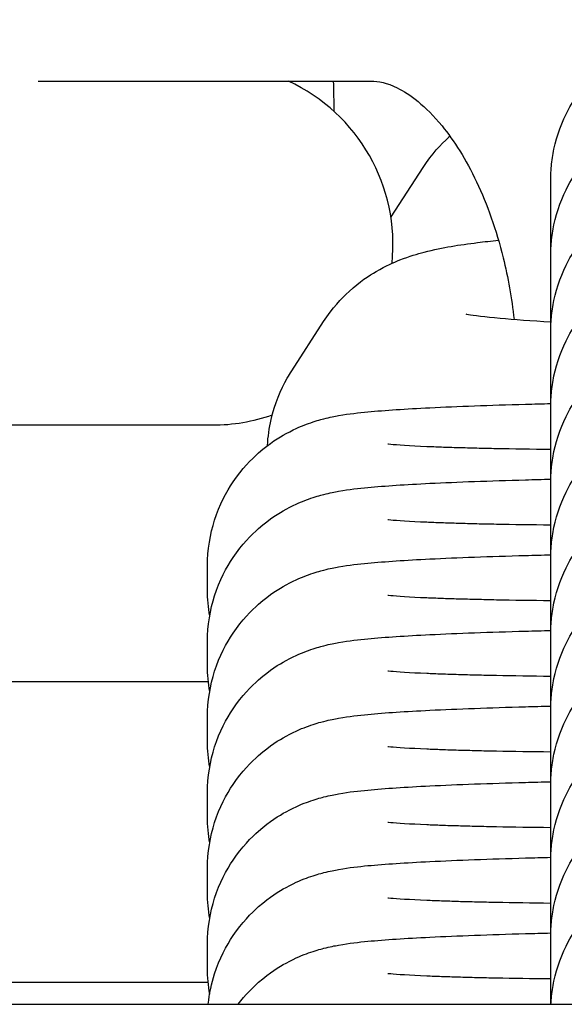
# Model space of a CAD drawing. Units: millimetres. Extents: x -4328 to 2737, y -4145 to 2973.
# Drawn here: x -705 to -696, y -476 to -459 of the extents above; entities that cross this region are included whole.
import ezdxf

# ---------------------------------------------------------------- set-up
doc = ezdxf.new("R2010")
doc.units = ezdxf.units.MM
doc.header["$LTSCALE"] = 88
doc.layers.add('SW_Toestellen', color=2, linetype='Continuous')

msp = doc.modelspace()

# ---------------------------------------------------------------- linework, layer by layer
at = {"layer": 'SW_Toestellen'}
for p, q in [((-704.827, -460.47), (-699.288, -460.47)), ((-698.952, -462.728), (-698.422, -461.906)), ((-696.3, -462.527), (-696.3, -462.124)), ((-696.3, -463.786), (-696.3, -463.382)), ((-700.608, -465.294), (-700.078, -464.472)), ((-696.3, -465.045), (-696.3, -464.641)), ((-696.3, -466.304), (-696.3, -465.9)), ((-709.618, -466.193), (-701.923, -466.193)), ((-696.3, -467.562), (-696.3, -467.159)), ((-696.3, -468.821), (-696.3, -468.418)), ((-702.009, -468.944), (-702.009, -468.54)), ((-696.3, -470.08), (-696.3, -469.677)), ((-702.009, -470.203), (-702.009, -469.799)), ((-701.995, -470.47), (-709.328, -470.47)), ((-696.3, -471.339), (-696.3, -470.936)), ((-702.009, -471.461), (-702.009, -471.058)), ((-696.3, -472.598), (-696.3, -472.195)), ((-702.009, -472.72), (-702.009, -472.317)), ((-696.3, -473.857), (-696.3, -473.454)), ((-702.009, -473.979), (-702.009, -473.576)), ((-696.3, -475.116), (-696.3, -474.713)), ((-702.009, -475.238), (-702.009, -474.835)), ((-701.998, -475.47), (-708.421, -475.47)), ((-743.221, -475.835), (-670.044, -475.835))]:
    msp.add_line(p, q, dxfattribs=at)
for start, end in [(354.0787, 65.1707), (270, 289.3199)]:
    msp.add_arc((-701.923, -463.193), 3, start, end, dxfattribs=at)
for points, knots in [([(-699.288, -455.47), (-698.552, -455.47), (-697.818, -455.614), (-696.415, -456.16), (-695.754, -456.576), (-694.505, -457.662), (-693.941, -458.362), (-693.367, -459.32), (-693.262, -459.509), (-693.163, -459.703)], [3.1415927, 3.1415927, 3.1415927, 3.1415927, 3.3939872, 3.3939872, 3.6628249, 3.6628249, 3.9733623, 3.9733623, 4.0478576, 4.0478576, 4.0478576, 4.0478576]), ([(-696.3, -462.124), (-696.3, -462.119), (-696.3, -462.115), (-696.3, -462.097), (-696.3, -462.092), (-696.3, -462.078), (-696.3, -462.068), (-696.299, -462.049), (-696.299, -462.04), (-696.298, -462.016), (-696.297, -462.001), (-696.295, -461.953), (-696.292, -461.92), (-696.28, -461.791), (-696.266, -461.696), (-696.197, -461.371), (-696.115, -461.146), (-695.878, -460.705), (-695.712, -460.488), (-695.326, -460.122), (-695.101, -459.969), (-694.621, -459.744), (-694.359, -459.669), (-693.831, -459.606), (-693.559, -459.618), (-693.039, -459.724), (-692.784, -459.82), (-692.324, -460.085), (-692.112, -460.257), (-691.759, -460.653), (-691.612, -460.882), (-691.401, -461.369), (-691.334, -461.634), (-691.308, -461.926), (-691.306, -461.955), (-691.303, -461.996), (-691.303, -462.009), (-691.302, -462.029), (-691.302, -462.036), (-691.301, -462.049), (-691.301, -462.055), (-691.301, -462.065), (-691.301, -462.068), (-691.301, -462.076), (-691.301, -462.08), (-691.3, -462.089), (-691.3, -462.093), (-691.3, -462.109), (-691.3, -462.12), (-691.299, -462.182), (-691.299, -462.263), (-691.296, -462.578), (-691.294, -462.884), (-691.288, -463.627), (-691.285, -464.06), (-691.282, -464.541)], [0, 0, 0, 0, 0.010956, 0.010956, 0.014039, 0.014039, 0.017682, 0.017682, 0.020569, 0.020569, 0.025181, 0.025181, 0.035045, 0.035045, 0.064037, 0.064037, 0.13449, 0.13449, 0.214336, 0.214336, 0.293987, 0.293987, 0.373647, 0.373647, 0.453306, 0.453306, 0.532965, 0.532965, 0.612624, 0.612624, 0.692283, 0.692283, 0.771946, 0.771946, 0.780574, 0.780574, 0.78468, 0.78468, 0.787279, 0.787279, 0.790296, 0.790296, 0.793364, 0.793364, 0.798596, 0.798596, 0.811164, 0.811164, 0.848828, 0.848828, 0.962315, 0.962315, 1.154783, 1.154783, 1.33098, 1.33098, 1.33098, 1.33098]), ([(-699.288, -460.47), (-699.161, -460.47), (-699.03, -460.494), (-698.648, -460.682), (-698.381, -460.88), (-697.909, -461.459), (-697.709, -461.773), (-697.357, -462.517), (-697.204, -462.945), (-697.01, -463.737), (-696.949, -464.082), (-696.91, -464.437)], [3.141593, 3.141593, 3.141593, 3.141593, 3.455752, 3.455752, 3.820832, 3.820832, 4.086457, 4.086457, 4.350427, 4.350427, 4.536902, 4.536902, 4.536902, 4.536902]), ([(-696.3, -463.382), (-696.3, -463.378), (-696.3, -463.374), (-696.3, -463.355), (-696.3, -463.35), (-696.3, -463.336), (-696.3, -463.327), (-696.299, -463.308), (-696.299, -463.299), (-696.298, -463.275), (-696.297, -463.26), (-696.295, -463.212), (-696.292, -463.179), (-696.28, -463.05), (-696.266, -462.954), (-696.197, -462.63), (-696.115, -462.405), (-695.878, -461.964), (-695.712, -461.747), (-695.326, -461.381), (-695.101, -461.228), (-694.621, -461.002), (-694.359, -460.928), (-693.831, -460.865), (-693.559, -460.876), (-693.039, -460.983), (-692.784, -461.079), (-692.324, -461.344), (-692.112, -461.516), (-691.759, -461.912), (-691.612, -462.141), (-691.401, -462.628), (-691.334, -462.893), (-691.308, -463.185), (-691.306, -463.214), (-691.303, -463.255), (-691.303, -463.268), (-691.302, -463.288), (-691.302, -463.295), (-691.301, -463.308), (-691.301, -463.314), (-691.301, -463.324), (-691.301, -463.327), (-691.301, -463.335), (-691.301, -463.339), (-691.3, -463.348), (-691.3, -463.352), (-691.3, -463.368), (-691.3, -463.379), (-691.299, -463.441), (-691.299, -463.522), (-691.296, -463.837), (-691.294, -464.143), (-691.288, -464.901), (-691.285, -465.355), (-691.28, -466.083), (-691.278, -466.32), (-691.276, -466.566)], [0, 0, 0, 0, 0.010956, 0.010956, 0.014039, 0.014039, 0.017682, 0.017682, 0.020569, 0.020569, 0.025181, 0.025181, 0.035045, 0.035045, 0.064037, 0.064037, 0.13449, 0.13449, 0.214336, 0.214336, 0.293987, 0.293987, 0.373647, 0.373647, 0.453306, 0.453306, 0.532965, 0.532965, 0.612624, 0.612624, 0.692283, 0.692283, 0.771946, 0.771946, 0.780574, 0.780574, 0.78468, 0.78468, 0.787279, 0.787279, 0.790296, 0.790296, 0.793364, 0.793364, 0.798596, 0.798596, 0.811164, 0.811164, 0.848828, 0.848828, 0.962315, 0.962315, 1.154783, 1.154783, 1.338207, 1.338207, 1.419899, 1.419899, 1.419899, 1.419899]), ([(-698.422, -461.906), (-698.276, -461.68), (-698.127, -461.523), (-697.99, -461.397), (-697.984, -461.391), (-697.977, -461.385)], [0, 0, 0, 0, 0.03205643, 0.03205643, 0.03369432, 0.03369432, 0.03369432, 0.03369432]), ([(-696.3, -464.641), (-696.3, -464.637), (-696.3, -464.632), (-696.3, -464.614), (-696.3, -464.609), (-696.3, -464.595), (-696.3, -464.586), (-696.299, -464.567), (-696.299, -464.557), (-696.298, -464.534), (-696.297, -464.518), (-696.295, -464.471), (-696.292, -464.438), (-696.28, -464.309), (-696.266, -464.213), (-696.197, -463.889), (-696.115, -463.664), (-695.878, -463.223), (-695.712, -463.006), (-695.326, -462.64), (-695.101, -462.487), (-694.621, -462.261), (-694.359, -462.187), (-693.831, -462.124), (-693.559, -462.135), (-693.039, -462.242), (-692.784, -462.338), (-692.324, -462.603), (-692.112, -462.774), (-691.759, -463.171), (-691.612, -463.4), (-691.401, -463.887), (-691.334, -464.152), (-691.308, -464.444), (-691.306, -464.473), (-691.303, -464.514), (-691.303, -464.527), (-691.302, -464.547), (-691.302, -464.554), (-691.301, -464.567), (-691.301, -464.573), (-691.301, -464.583), (-691.301, -464.586), (-691.301, -464.594), (-691.301, -464.598), (-691.3, -464.607), (-691.3, -464.611), (-691.3, -464.626), (-691.3, -464.637), (-691.299, -464.7), (-691.299, -464.781), (-691.296, -465.096), (-691.294, -465.402), (-691.288, -466.159), (-691.285, -466.613), (-691.28, -467.342), (-691.278, -467.579), (-691.276, -467.825)], [0, 0, 0, 0, 0.010956, 0.010956, 0.014039, 0.014039, 0.017682, 0.017682, 0.020569, 0.020569, 0.025181, 0.025181, 0.035045, 0.035045, 0.064037, 0.064037, 0.13449, 0.13449, 0.214336, 0.214336, 0.293987, 0.293987, 0.373647, 0.373647, 0.453306, 0.453306, 0.532965, 0.532965, 0.612624, 0.612624, 0.692283, 0.692283, 0.771946, 0.771946, 0.780574, 0.780574, 0.78468, 0.78468, 0.787279, 0.787279, 0.790296, 0.790296, 0.793364, 0.793364, 0.798596, 0.798596, 0.811164, 0.811164, 0.848828, 0.848828, 0.962315, 0.962315, 1.154783, 1.154783, 1.338207, 1.338207, 1.419899, 1.419899, 1.419899, 1.419899]), ([(-696.296, -463.232), (-696.297, -463.009), (-696.299, -462.836), (-696.3, -462.616), (-696.3, -462.578), (-696.3, -462.527)], [2.2981033, 2.2981033, 2.2981033, 2.2981033, 2.4379491, 2.4379491, 2.5623181, 2.5623181, 2.5623181, 2.5623181]), ([(-700.078, -464.472), (-699.932, -464.246), (-699.783, -464.089), (-699.473, -463.805), (-699.325, -463.709), (-699.038, -463.542), (-698.914, -463.489), (-698.643, -463.382), (-698.52, -463.347), (-698.082, -463.232), (-697.824, -463.196), (-697.406, -463.143), (-697.29, -463.13), (-697.168, -463.117)], [0, 0, 0, 0, 0.0320564, 0.0320564, 0.0762469, 0.0762469, 0.1344393, 0.1344393, 0.2239975, 0.2239975, 0.4800282, 0.4800282, 0.5743292, 0.5743292, 0.5743292, 0.5743292]), ([(-696.3, -465.9), (-696.3, -465.896), (-696.3, -465.891), (-696.3, -465.873), (-696.3, -465.868), (-696.3, -465.854), (-696.3, -465.844), (-696.299, -465.825), (-696.299, -465.816), (-696.298, -465.793), (-696.297, -465.777), (-696.295, -465.73), (-696.292, -465.697), (-696.28, -465.568), (-696.266, -465.472), (-696.197, -465.148), (-696.115, -464.923), (-695.878, -464.481), (-695.712, -464.264), (-695.326, -463.899), (-695.101, -463.746), (-694.621, -463.52), (-694.359, -463.445), (-693.831, -463.383), (-693.559, -463.394), (-693.039, -463.501), (-692.784, -463.597), (-692.324, -463.862), (-692.112, -464.033), (-691.759, -464.429), (-691.612, -464.659), (-691.401, -465.146), (-691.334, -465.411), (-691.308, -465.703), (-691.306, -465.732), (-691.303, -465.773), (-691.303, -465.786), (-691.302, -465.806), (-691.302, -465.813), (-691.301, -465.826), (-691.301, -465.832), (-691.301, -465.841), (-691.301, -465.845), (-691.301, -465.853), (-691.301, -465.856), (-691.3, -465.866), (-691.3, -465.87), (-691.3, -465.885), (-691.3, -465.896), (-691.299, -465.959), (-691.299, -466.04), (-691.296, -466.355), (-691.294, -466.66), (-691.288, -467.418), (-691.285, -467.872), (-691.28, -468.601), (-691.278, -468.838), (-691.276, -469.084)], [0, 0, 0, 0, 0.010956, 0.010956, 0.014039, 0.014039, 0.017682, 0.017682, 0.020569, 0.020569, 0.025181, 0.025181, 0.035045, 0.035045, 0.064037, 0.064037, 0.13449, 0.13449, 0.214336, 0.214336, 0.293987, 0.293987, 0.373647, 0.373647, 0.453306, 0.453306, 0.532965, 0.532965, 0.612624, 0.612624, 0.692283, 0.692283, 0.771946, 0.771946, 0.780574, 0.780574, 0.78468, 0.78468, 0.787279, 0.787279, 0.790296, 0.790296, 0.793364, 0.793364, 0.798596, 0.798596, 0.811164, 0.811164, 0.848828, 0.848828, 0.962315, 0.962315, 1.154783, 1.154783, 1.338207, 1.338207, 1.419899, 1.419899, 1.419899, 1.419899]), ([(-696.296, -464.491), (-696.297, -464.268), (-696.299, -464.095), (-696.3, -463.875), (-696.3, -463.837), (-696.3, -463.786)], [2.2981033, 2.2981033, 2.2981033, 2.2981033, 2.4379491, 2.4379491, 2.5623181, 2.5623181, 2.5623181, 2.5623181]), ([(-696.296, -464.481), (-696.622, -464.463), (-696.91, -464.442), (-697.395, -464.397), (-697.587, -464.372), (-697.691, -464.354), (-697.704, -464.351), (-697.704, -464.351)], [5.3588226, 5.3588226, 5.3588226, 5.3588226, 5.5962618, 5.5962618, 5.8527334, 5.8527334, 5.9249193, 5.9249193, 5.9249193, 5.9249193]), ([(-696.3, -467.159), (-696.3, -467.155), (-696.3, -467.15), (-696.3, -467.132), (-696.3, -467.127), (-696.3, -467.113), (-696.3, -467.103), (-696.299, -467.084), (-696.299, -467.075), (-696.298, -467.051), (-696.297, -467.036), (-696.295, -466.989), (-696.292, -466.956), (-696.28, -466.827), (-696.266, -466.731), (-696.197, -466.407), (-696.115, -466.182), (-695.878, -465.74), (-695.712, -465.523), (-695.326, -465.158), (-695.101, -465.004), (-694.621, -464.779), (-694.359, -464.704), (-693.831, -464.642), (-693.559, -464.653), (-693.039, -464.76), (-692.784, -464.856), (-692.324, -465.121), (-692.112, -465.292), (-691.759, -465.688), (-691.612, -465.918), (-691.401, -466.405), (-691.334, -466.67), (-691.308, -466.962), (-691.306, -466.991), (-691.303, -467.032), (-691.303, -467.045), (-691.302, -467.065), (-691.302, -467.072), (-691.301, -467.085), (-691.301, -467.091), (-691.301, -467.1), (-691.301, -467.104), (-691.301, -467.112), (-691.301, -467.115), (-691.3, -467.125), (-691.3, -467.129), (-691.3, -467.144), (-691.3, -467.155), (-691.299, -467.217), (-691.299, -467.299), (-691.296, -467.614), (-691.294, -467.919), (-691.288, -468.677), (-691.285, -469.131), (-691.28, -469.86), (-691.278, -470.097), (-691.276, -470.343)], [0, 0, 0, 0, 0.010956, 0.010956, 0.014039, 0.014039, 0.017682, 0.017682, 0.020569, 0.020569, 0.025181, 0.025181, 0.035045, 0.035045, 0.064037, 0.064037, 0.13449, 0.13449, 0.214336, 0.214336, 0.293987, 0.293987, 0.373647, 0.373647, 0.453306, 0.453306, 0.532965, 0.532965, 0.612624, 0.612624, 0.692283, 0.692283, 0.771946, 0.771946, 0.780574, 0.780574, 0.78468, 0.78468, 0.787279, 0.787279, 0.790296, 0.790296, 0.793364, 0.793364, 0.798596, 0.798596, 0.811164, 0.811164, 0.848828, 0.848828, 0.962315, 0.962315, 1.154783, 1.154783, 1.338207, 1.338207, 1.419899, 1.419899, 1.419899, 1.419899]), ([(-696.296, -465.75), (-696.297, -465.527), (-696.299, -465.354), (-696.3, -465.133), (-696.3, -465.096), (-696.3, -465.045)], [2.2981033, 2.2981033, 2.2981033, 2.2981033, 2.4379491, 2.4379491, 2.5623181, 2.5623181, 2.5623181, 2.5623181]), ([(-701.011, -466.537), (-701.003, -466.388), (-700.982, -466.242), (-700.889, -465.838), (-700.79, -465.604), (-700.658, -465.372), (-700.633, -465.332), (-700.608, -465.294)], [6.2407509, 6.2407509, 6.2407509, 6.2407509, 6.25337894, 6.25337894, 6.27772897, 6.27772897, 6.28318531, 6.28318531, 6.28318531, 6.28318531]), ([(-702.009, -468.54), (-702.009, -468.272), (-701.963, -468.006), (-701.808, -467.52), (-701.695, -467.308), (-701.432, -466.919), (-701.285, -466.769), (-700.968, -466.489), (-700.82, -466.402), (-700.535, -466.245), (-700.421, -466.202), (-700.219, -466.129), (-700.14, -466.107), (-699.97, -466.064), (-699.895, -466.049), (-699.64, -466.004), (-699.501, -465.99), (-699.052, -465.947), (-698.716, -465.925), (-697.854, -465.883), (-697.317, -465.863), (-696.583, -465.843), (-696.443, -465.839), (-696.299, -465.836)], [6.283185, 6.283185, 6.283185, 6.283185, 6.294443, 6.294443, 6.3069, 6.3069, 6.323265, 6.323265, 6.347759, 6.347759, 6.382046, 6.382046, 6.423089, 6.423089, 6.486417, 6.486417, 6.661121, 6.661121, 6.97528, 6.97528, 7.326784, 7.326784, 7.407919, 7.407919, 7.407919, 7.407919]), ([(-696.3, -468.418), (-696.3, -468.414), (-696.3, -468.409), (-696.3, -468.391), (-696.3, -468.386), (-696.3, -468.372), (-696.3, -468.362), (-696.299, -468.343), (-696.299, -468.334), (-696.298, -468.31), (-696.297, -468.295), (-696.295, -468.248), (-696.292, -468.215), (-696.28, -468.086), (-696.266, -467.99), (-696.197, -467.666), (-696.115, -467.441), (-695.878, -466.999), (-695.712, -466.782), (-695.326, -466.417), (-695.101, -466.263), (-694.621, -466.038), (-694.359, -465.963), (-693.831, -465.901), (-693.559, -465.912), (-693.039, -466.018), (-692.784, -466.115), (-692.324, -466.38), (-692.112, -466.551), (-691.759, -466.947), (-691.612, -467.177), (-691.401, -467.664), (-691.334, -467.929), (-691.308, -468.221), (-691.306, -468.25), (-691.303, -468.291), (-691.303, -468.304), (-691.302, -468.323), (-691.302, -468.331), (-691.301, -468.344), (-691.301, -468.35), (-691.301, -468.359), (-691.301, -468.363), (-691.301, -468.371), (-691.301, -468.374), (-691.3, -468.384), (-691.3, -468.388), (-691.3, -468.403), (-691.3, -468.414), (-691.299, -468.476), (-691.299, -468.557), (-691.296, -468.873), (-691.294, -469.178), (-691.288, -469.936), (-691.285, -470.39), (-691.28, -471.119), (-691.278, -471.356), (-691.276, -471.602)], [0, 0, 0, 0, 0.010956, 0.010956, 0.014039, 0.014039, 0.017682, 0.017682, 0.020569, 0.020569, 0.025181, 0.025181, 0.035045, 0.035045, 0.064037, 0.064037, 0.13449, 0.13449, 0.214336, 0.214336, 0.293987, 0.293987, 0.373647, 0.373647, 0.453306, 0.453306, 0.532965, 0.532965, 0.612624, 0.612624, 0.692283, 0.692283, 0.771946, 0.771946, 0.780574, 0.780574, 0.78468, 0.78468, 0.787279, 0.787279, 0.790296, 0.790296, 0.793364, 0.793364, 0.798596, 0.798596, 0.811164, 0.811164, 0.848828, 0.848828, 0.962315, 0.962315, 1.154783, 1.154783, 1.338207, 1.338207, 1.419899, 1.419899, 1.419899, 1.419899]), ([(-696.296, -467.009), (-696.297, -466.786), (-696.299, -466.613), (-696.3, -466.392), (-696.3, -466.354), (-696.3, -466.304)], [2.2981033, 2.2981033, 2.2981033, 2.2981033, 2.4379491, 2.4379491, 2.5623181, 2.5623181, 2.5623181, 2.5623181]), ([(-696.299, -466.602), (-696.619, -466.598), (-696.923, -466.594), (-697.316, -466.586), (-697.425, -466.584), (-697.636, -466.578), (-697.738, -466.576), (-697.933, -466.57), (-698.027, -466.567), (-698.203, -466.561), (-698.285, -466.558), (-698.646, -466.542), (-698.865, -466.527), (-698.99, -466.515), (-699.008, -466.513), (-699.008, -466.513)], [5.1748452, 5.1748452, 5.1748452, 5.1748452, 5.3655212, 5.3655212, 5.4415419, 5.4415419, 5.5187037, 5.5187037, 5.5960277, 5.5960277, 5.6724536, 5.6724536, 5.9534025, 5.9534025, 6.0347734, 6.0347734, 6.0347734, 6.0347734]), ([(-702.009, -469.799), (-702.009, -469.531), (-701.963, -469.265), (-701.808, -468.779), (-701.695, -468.567), (-701.432, -468.177), (-701.285, -468.028), (-700.968, -467.748), (-700.82, -467.66), (-700.535, -467.504), (-700.421, -467.461), (-700.219, -467.388), (-700.14, -467.366), (-699.97, -467.322), (-699.895, -467.308), (-699.64, -467.263), (-699.501, -467.249), (-699.052, -467.206), (-698.716, -467.184), (-697.854, -467.142), (-697.317, -467.122), (-696.583, -467.102), (-696.443, -467.098), (-696.299, -467.095)], [6.283185, 6.283185, 6.283185, 6.283185, 6.294443, 6.294443, 6.3069, 6.3069, 6.323265, 6.323265, 6.347759, 6.347759, 6.382046, 6.382046, 6.423089, 6.423089, 6.486417, 6.486417, 6.661121, 6.661121, 6.97528, 6.97528, 7.326784, 7.326784, 7.407919, 7.407919, 7.407919, 7.407919]), ([(-696.3, -469.677), (-696.3, -469.672), (-696.3, -469.668), (-696.3, -469.65), (-696.3, -469.645), (-696.3, -469.631), (-696.3, -469.621), (-696.299, -469.602), (-696.299, -469.593), (-696.298, -469.569), (-696.297, -469.554), (-696.295, -469.506), (-696.292, -469.474), (-696.28, -469.345), (-696.266, -469.249), (-696.197, -468.925), (-696.115, -468.7), (-695.878, -468.258), (-695.712, -468.041), (-695.326, -467.676), (-695.101, -467.522), (-694.621, -467.297), (-694.359, -467.222), (-693.831, -467.16), (-693.559, -467.171), (-693.039, -467.277), (-692.784, -467.374), (-692.324, -467.638), (-692.112, -467.81), (-691.759, -468.206), (-691.612, -468.436), (-691.401, -468.923), (-691.334, -469.188), (-691.308, -469.48), (-691.306, -469.508), (-691.303, -469.55), (-691.303, -469.563), (-691.302, -469.582), (-691.302, -469.59), (-691.301, -469.603), (-691.301, -469.609), (-691.301, -469.618), (-691.301, -469.622), (-691.301, -469.63), (-691.301, -469.633), (-691.3, -469.643), (-691.3, -469.646), (-691.3, -469.662), (-691.3, -469.673), (-691.299, -469.735), (-691.299, -469.816), (-691.296, -470.132), (-691.294, -470.437), (-691.288, -471.195), (-691.285, -471.649), (-691.28, -472.378), (-691.278, -472.615), (-691.276, -472.861)], [0, 0, 0, 0, 0.010956, 0.010956, 0.014039, 0.014039, 0.017682, 0.017682, 0.020569, 0.020569, 0.025181, 0.025181, 0.035045, 0.035045, 0.064037, 0.064037, 0.13449, 0.13449, 0.214336, 0.214336, 0.293987, 0.293987, 0.373647, 0.373647, 0.453306, 0.453306, 0.532965, 0.532965, 0.612624, 0.612624, 0.692283, 0.692283, 0.771946, 0.771946, 0.780574, 0.780574, 0.78468, 0.78468, 0.787279, 0.787279, 0.790296, 0.790296, 0.793364, 0.793364, 0.798596, 0.798596, 0.811164, 0.811164, 0.848828, 0.848828, 0.962315, 0.962315, 1.154783, 1.154783, 1.338207, 1.338207, 1.419899, 1.419899, 1.419899, 1.419899]), ([(-696.296, -468.268), (-696.297, -468.045), (-696.299, -467.872), (-696.3, -467.651), (-696.3, -467.613), (-696.3, -467.562)], [2.2981033, 2.2981033, 2.2981033, 2.2981033, 2.4379491, 2.4379491, 2.5623181, 2.5623181, 2.5623181, 2.5623181]), ([(-696.299, -467.86), (-696.619, -467.857), (-696.923, -467.853), (-697.316, -467.845), (-697.425, -467.843), (-697.636, -467.837), (-697.738, -467.835), (-697.933, -467.829), (-698.027, -467.826), (-698.203, -467.82), (-698.285, -467.816), (-698.646, -467.801), (-698.865, -467.786), (-698.99, -467.774), (-699.008, -467.772), (-699.008, -467.772)], [5.1748452, 5.1748452, 5.1748452, 5.1748452, 5.3655212, 5.3655212, 5.4415419, 5.4415419, 5.5187037, 5.5187037, 5.5960277, 5.5960277, 5.6724536, 5.6724536, 5.9534025, 5.9534025, 6.0347734, 6.0347734, 6.0347734, 6.0347734]), ([(-702.009, -471.058), (-702.009, -470.79), (-701.963, -470.524), (-701.808, -470.038), (-701.695, -469.826), (-701.432, -469.436), (-701.285, -469.287), (-700.968, -469.007), (-700.82, -468.919), (-700.535, -468.763), (-700.421, -468.72), (-700.219, -468.647), (-700.14, -468.625), (-699.97, -468.581), (-699.895, -468.567), (-699.64, -468.522), (-699.501, -468.508), (-699.052, -468.465), (-698.716, -468.443), (-697.854, -468.401), (-697.317, -468.381), (-696.583, -468.361), (-696.443, -468.357), (-696.299, -468.354)], [0, 0, 0, 0, 0.011258, 0.011258, 0.023715, 0.023715, 0.04008, 0.04008, 0.064574, 0.064574, 0.098861, 0.098861, 0.139904, 0.139904, 0.203232, 0.203232, 0.377936, 0.377936, 0.692095, 0.692095, 1.043599, 1.043599, 1.124734, 1.124734, 1.124734, 1.124734]), ([(-696.3, -470.936), (-696.3, -470.931), (-696.3, -470.927), (-696.3, -470.909), (-696.3, -470.904), (-696.3, -470.89), (-696.3, -470.88), (-696.299, -470.861), (-696.299, -470.852), (-696.298, -470.828), (-696.297, -470.813), (-696.295, -470.765), (-696.292, -470.733), (-696.28, -470.604), (-696.266, -470.508), (-696.197, -470.184), (-696.115, -469.959), (-695.878, -469.517), (-695.712, -469.3), (-695.326, -468.935), (-695.101, -468.781), (-694.621, -468.556), (-694.359, -468.481), (-693.831, -468.418), (-693.559, -468.43), (-693.039, -468.536), (-692.784, -468.633), (-692.324, -468.897), (-692.112, -469.069), (-691.759, -469.465), (-691.612, -469.694), (-691.401, -470.182), (-691.334, -470.447), (-691.308, -470.739), (-691.306, -470.767), (-691.303, -470.808), (-691.303, -470.822), (-691.302, -470.841), (-691.302, -470.848), (-691.301, -470.862), (-691.301, -470.868), (-691.301, -470.877), (-691.301, -470.881), (-691.301, -470.889), (-691.301, -470.892), (-691.3, -470.902), (-691.3, -470.905), (-691.3, -470.921), (-691.3, -470.932), (-691.299, -470.994), (-691.299, -471.075), (-691.296, -471.391), (-691.294, -471.696), (-691.288, -472.454), (-691.285, -472.908), (-691.28, -473.637), (-691.278, -473.874), (-691.276, -474.12)], [0, 0, 0, 0, 0.010956, 0.010956, 0.014039, 0.014039, 0.017682, 0.017682, 0.020569, 0.020569, 0.025181, 0.025181, 0.035045, 0.035045, 0.064037, 0.064037, 0.13449, 0.13449, 0.214336, 0.214336, 0.293987, 0.293987, 0.373647, 0.373647, 0.453306, 0.453306, 0.532965, 0.532965, 0.612624, 0.612624, 0.692283, 0.692283, 0.771946, 0.771946, 0.780574, 0.780574, 0.78468, 0.78468, 0.787279, 0.787279, 0.790296, 0.790296, 0.793364, 0.793364, 0.798596, 0.798596, 0.811164, 0.811164, 0.848828, 0.848828, 0.962315, 0.962315, 1.154783, 1.154783, 1.338207, 1.338207, 1.419899, 1.419899, 1.419899, 1.419899]), ([(-696.296, -469.527), (-696.297, -469.304), (-696.299, -469.131), (-696.3, -468.91), (-696.3, -468.872), (-696.3, -468.821)], [2.2981033, 2.2981033, 2.2981033, 2.2981033, 2.4379491, 2.4379491, 2.5623181, 2.5623181, 2.5623181, 2.5623181]), ([(-696.299, -469.119), (-696.619, -469.116), (-696.923, -469.112), (-697.316, -469.104), (-697.425, -469.101), (-697.636, -469.096), (-697.738, -469.094), (-697.933, -469.088), (-698.027, -469.085), (-698.203, -469.079), (-698.285, -469.075), (-698.646, -469.06), (-698.865, -469.045), (-698.99, -469.033), (-699.008, -469.031), (-699.008, -469.031)], [5.1748452, 5.1748452, 5.1748452, 5.1748452, 5.3655212, 5.3655212, 5.4415419, 5.4415419, 5.5187037, 5.5187037, 5.5960277, 5.5960277, 5.6724536, 5.6724536, 5.9534025, 5.9534025, 6.0347734, 6.0347734, 6.0347734, 6.0347734]), ([(-702.009, -472.317), (-702.009, -472.049), (-701.963, -471.783), (-701.808, -471.297), (-701.695, -471.085), (-701.432, -470.695), (-701.285, -470.546), (-700.968, -470.266), (-700.82, -470.178), (-700.535, -470.022), (-700.421, -469.979), (-700.219, -469.906), (-700.14, -469.884), (-699.97, -469.84), (-699.895, -469.826), (-699.64, -469.781), (-699.501, -469.766), (-699.052, -469.724), (-698.716, -469.702), (-697.854, -469.66), (-697.317, -469.64), (-696.583, -469.62), (-696.443, -469.616), (-696.299, -469.613)], [6.283185, 6.283185, 6.283185, 6.283185, 6.294443, 6.294443, 6.3069, 6.3069, 6.323265, 6.323265, 6.347759, 6.347759, 6.382046, 6.382046, 6.423089, 6.423089, 6.486417, 6.486417, 6.661121, 6.661121, 6.97528, 6.97528, 7.326784, 7.326784, 7.407919, 7.407919, 7.407919, 7.407919]), ([(-696.3, -472.195), (-696.3, -472.19), (-696.3, -472.186), (-696.3, -472.168), (-696.3, -472.163), (-696.3, -472.149), (-696.3, -472.139), (-696.299, -472.12), (-696.299, -472.111), (-696.298, -472.087), (-696.297, -472.072), (-696.295, -472.024), (-696.292, -471.991), (-696.28, -471.863), (-696.266, -471.767), (-696.197, -471.443), (-696.115, -471.218), (-695.878, -470.776), (-695.712, -470.559), (-695.326, -470.193), (-695.101, -470.04), (-694.621, -469.815), (-694.359, -469.74), (-693.831, -469.677), (-693.559, -469.689), (-693.039, -469.795), (-692.784, -469.892), (-692.324, -470.156), (-692.112, -470.328), (-691.759, -470.724), (-691.612, -470.953), (-691.401, -471.441), (-691.334, -471.705), (-691.308, -471.998), (-691.306, -472.026), (-691.303, -472.067), (-691.303, -472.081), (-691.302, -472.1), (-691.302, -472.107), (-691.301, -472.121), (-691.301, -472.127), (-691.301, -472.136), (-691.301, -472.14), (-691.301, -472.148), (-691.301, -472.151), (-691.3, -472.16), (-691.3, -472.164), (-691.3, -472.18), (-691.3, -472.191), (-691.299, -472.253), (-691.299, -472.334), (-691.296, -472.649), (-691.294, -472.955), (-691.288, -473.713), (-691.285, -474.167), (-691.28, -474.896), (-691.278, -475.133), (-691.276, -475.379)], [0, 0, 0, 0, 0.010956, 0.010956, 0.014039, 0.014039, 0.017682, 0.017682, 0.020569, 0.020569, 0.025181, 0.025181, 0.035045, 0.035045, 0.064037, 0.064037, 0.13449, 0.13449, 0.214336, 0.214336, 0.293987, 0.293987, 0.373647, 0.373647, 0.453306, 0.453306, 0.532965, 0.532965, 0.612624, 0.612624, 0.692283, 0.692283, 0.771946, 0.771946, 0.780574, 0.780574, 0.78468, 0.78468, 0.787279, 0.787279, 0.790296, 0.790296, 0.793364, 0.793364, 0.798596, 0.798596, 0.811164, 0.811164, 0.848828, 0.848828, 0.962315, 0.962315, 1.154783, 1.154783, 1.338207, 1.338207, 1.419899, 1.419899, 1.419899, 1.419899]), ([(-696.296, -470.786), (-696.297, -470.563), (-696.299, -470.39), (-696.3, -470.169), (-696.3, -470.131), (-696.3, -470.08)], [2.2981033, 2.2981033, 2.2981033, 2.2981033, 2.4379491, 2.4379491, 2.5623181, 2.5623181, 2.5623181, 2.5623181]), ([(-696.299, -470.378), (-696.619, -470.375), (-696.923, -470.37), (-697.316, -470.363), (-697.425, -470.36), (-697.636, -470.355), (-697.738, -470.352), (-697.933, -470.347), (-698.027, -470.344), (-698.203, -470.337), (-698.285, -470.334), (-698.646, -470.319), (-698.865, -470.304), (-698.99, -470.292), (-699.008, -470.29), (-699.008, -470.29)], [5.1748452, 5.1748452, 5.1748452, 5.1748452, 5.3655212, 5.3655212, 5.4415419, 5.4415419, 5.5187037, 5.5187037, 5.5960277, 5.5960277, 5.6724536, 5.6724536, 5.9534025, 5.9534025, 6.0347734, 6.0347734, 6.0347734, 6.0347734]), ([(-702.009, -473.576), (-702.009, -473.308), (-701.963, -473.042), (-701.808, -472.556), (-701.695, -472.344), (-701.432, -471.954), (-701.285, -471.805), (-700.968, -471.525), (-700.82, -471.437), (-700.535, -471.281), (-700.421, -471.237), (-700.219, -471.164), (-700.14, -471.143), (-699.97, -471.099), (-699.895, -471.085), (-699.64, -471.04), (-699.501, -471.025), (-699.052, -470.982), (-698.716, -470.961), (-697.854, -470.918), (-697.317, -470.899), (-696.583, -470.879), (-696.443, -470.875), (-696.299, -470.871)], [0, 0, 0, 0, 0.011258, 0.011258, 0.023715, 0.023715, 0.04008, 0.04008, 0.064574, 0.064574, 0.098861, 0.098861, 0.139904, 0.139904, 0.203232, 0.203232, 0.377936, 0.377936, 0.692095, 0.692095, 1.043599, 1.043599, 1.124734, 1.124734, 1.124734, 1.124734]), ([(-696.3, -473.454), (-696.3, -473.449), (-696.3, -473.445), (-696.3, -473.427), (-696.3, -473.422), (-696.3, -473.408), (-696.3, -473.398), (-696.299, -473.379), (-696.299, -473.37), (-696.298, -473.346), (-696.297, -473.331), (-696.295, -473.283), (-696.292, -473.25), (-696.28, -473.122), (-696.266, -473.026), (-696.197, -472.701), (-696.115, -472.476), (-695.878, -472.035), (-695.712, -471.818), (-695.326, -471.452), (-695.101, -471.299), (-694.621, -471.074), (-694.359, -470.999), (-693.831, -470.936), (-693.559, -470.948), (-693.039, -471.054), (-692.784, -471.15), (-692.324, -471.415), (-692.112, -471.587), (-691.759, -471.983), (-691.612, -472.212), (-691.401, -472.7), (-691.334, -472.964), (-691.308, -473.256), (-691.306, -473.285), (-691.303, -473.326), (-691.303, -473.339), (-691.302, -473.359), (-691.302, -473.366), (-691.301, -473.38), (-691.301, -473.385), (-691.301, -473.395), (-691.301, -473.398), (-691.301, -473.406), (-691.301, -473.41), (-691.3, -473.419), (-691.3, -473.423), (-691.3, -473.439), (-691.3, -473.45), (-691.299, -473.512), (-691.299, -473.593), (-691.296, -473.908), (-691.294, -474.214), (-691.288, -474.948), (-691.285, -475.369), (-691.282, -475.835)], [0, 0, 0, 0, 0.010956, 0.010956, 0.014039, 0.014039, 0.017682, 0.017682, 0.020569, 0.020569, 0.025181, 0.025181, 0.035045, 0.035045, 0.064037, 0.064037, 0.13449, 0.13449, 0.214336, 0.214336, 0.293987, 0.293987, 0.373647, 0.373647, 0.453306, 0.453306, 0.532965, 0.532965, 0.612624, 0.612624, 0.692283, 0.692283, 0.771946, 0.771946, 0.780574, 0.780574, 0.78468, 0.78468, 0.787279, 0.787279, 0.790296, 0.790296, 0.793364, 0.793364, 0.798596, 0.798596, 0.811164, 0.811164, 0.848828, 0.848828, 0.962315, 0.962315, 1.154783, 1.154783, 1.326668, 1.326668, 1.326668, 1.326668]), ([(-696.296, -472.045), (-696.297, -471.822), (-696.299, -471.648), (-696.3, -471.428), (-696.3, -471.39), (-696.3, -471.339)], [2.2981033, 2.2981033, 2.2981033, 2.2981033, 2.4379491, 2.4379491, 2.5623181, 2.5623181, 2.5623181, 2.5623181]), ([(-696.299, -471.637), (-696.619, -471.634), (-696.923, -471.629), (-697.316, -471.622), (-697.425, -471.619), (-697.636, -471.614), (-697.738, -471.611), (-697.933, -471.606), (-698.027, -471.603), (-698.203, -471.596), (-698.285, -471.593), (-698.646, -471.578), (-698.865, -471.563), (-698.99, -471.551), (-699.008, -471.549), (-699.008, -471.549)], [5.1748452, 5.1748452, 5.1748452, 5.1748452, 5.3655212, 5.3655212, 5.4415419, 5.4415419, 5.5187037, 5.5187037, 5.5960277, 5.5960277, 5.6724536, 5.6724536, 5.9534025, 5.9534025, 6.0347734, 6.0347734, 6.0347734, 6.0347734]), ([(-702.009, -474.835), (-702.009, -474.567), (-701.963, -474.301), (-701.808, -473.815), (-701.695, -473.602), (-701.432, -473.213), (-701.285, -473.063), (-700.968, -472.784), (-700.82, -472.696), (-700.535, -472.539), (-700.421, -472.496), (-700.219, -472.423), (-700.14, -472.402), (-699.97, -472.358), (-699.895, -472.344), (-699.64, -472.299), (-699.501, -472.284), (-699.052, -472.241), (-698.716, -472.22), (-697.854, -472.177), (-697.317, -472.158), (-696.583, -472.137), (-696.443, -472.134), (-696.299, -472.13)], [6.283185, 6.283185, 6.283185, 6.283185, 6.294443, 6.294443, 6.3069, 6.3069, 6.323265, 6.323265, 6.347759, 6.347759, 6.382046, 6.382046, 6.423089, 6.423089, 6.486417, 6.486417, 6.661121, 6.661121, 6.97528, 6.97528, 7.326784, 7.326784, 7.407919, 7.407919, 7.407919, 7.407919]), ([(-696.3, -474.713), (-696.3, -474.708), (-696.3, -474.704), (-696.3, -474.686), (-696.3, -474.681), (-696.3, -474.667), (-696.3, -474.657), (-696.299, -474.638), (-696.299, -474.629), (-696.298, -474.605), (-696.297, -474.59), (-696.295, -474.542), (-696.292, -474.509), (-696.28, -474.38), (-696.266, -474.285), (-696.197, -473.96), (-696.115, -473.735), (-695.878, -473.294), (-695.712, -473.077), (-695.326, -472.711), (-695.101, -472.558), (-694.621, -472.333), (-694.359, -472.258), (-693.831, -472.195), (-693.559, -472.207), (-693.039, -472.313), (-692.784, -472.409), (-692.324, -472.674), (-692.112, -472.846), (-691.759, -473.242), (-691.612, -473.471), (-691.401, -473.958), (-691.334, -474.223), (-691.308, -474.515), (-691.306, -474.544), (-691.303, -474.585), (-691.303, -474.598), (-691.302, -474.618), (-691.302, -474.625), (-691.301, -474.638), (-691.301, -474.644), (-691.301, -474.654), (-691.301, -474.657), (-691.301, -474.665), (-691.301, -474.669), (-691.3, -474.678), (-691.3, -474.682), (-691.3, -474.698), (-691.3, -474.709), (-691.299, -474.771), (-691.299, -474.852), (-691.296, -475.163), (-691.294, -475.459), (-691.291, -475.835)], [0, 0, 0, 0, 0.010956, 0.010956, 0.014039, 0.014039, 0.017682, 0.017682, 0.020569, 0.020569, 0.025181, 0.025181, 0.035045, 0.035045, 0.064037, 0.064037, 0.13449, 0.13449, 0.214336, 0.214336, 0.293987, 0.293987, 0.373647, 0.373647, 0.453306, 0.453306, 0.532965, 0.532965, 0.612624, 0.612624, 0.692283, 0.692283, 0.771946, 0.771946, 0.780574, 0.780574, 0.78468, 0.78468, 0.787279, 0.787279, 0.790296, 0.790296, 0.793364, 0.793364, 0.798596, 0.798596, 0.811164, 0.811164, 0.848828, 0.848828, 0.962315, 0.962315, 1.150572, 1.150572, 1.150572, 1.150572]), ([(-696.296, -473.304), (-696.297, -473.081), (-696.299, -472.907), (-696.3, -472.687), (-696.3, -472.649), (-696.3, -472.598)], [2.2981033, 2.2981033, 2.2981033, 2.2981033, 2.4379491, 2.4379491, 2.5623181, 2.5623181, 2.5623181, 2.5623181]), ([(-696.299, -472.896), (-696.619, -472.893), (-696.923, -472.888), (-697.316, -472.88), (-697.425, -472.878), (-697.636, -472.873), (-697.738, -472.87), (-697.933, -472.865), (-698.027, -472.862), (-698.203, -472.855), (-698.285, -472.852), (-698.646, -472.837), (-698.865, -472.822), (-698.99, -472.81), (-699.008, -472.808), (-699.008, -472.808)], [5.1748452, 5.1748452, 5.1748452, 5.1748452, 5.3655212, 5.3655212, 5.4415419, 5.4415419, 5.5187037, 5.5187037, 5.5960277, 5.5960277, 5.6724536, 5.6724536, 5.9534025, 5.9534025, 6.0347734, 6.0347734, 6.0347734, 6.0347734]), ([(-701.996, -475.835), (-701.977, -475.657), (-701.94, -475.485), (-701.808, -475.074), (-701.695, -474.861), (-701.432, -474.472), (-701.285, -474.322), (-700.968, -474.043), (-700.82, -473.955), (-700.535, -473.798), (-700.421, -473.755), (-700.219, -473.682), (-700.14, -473.661), (-699.97, -473.617), (-699.895, -473.603), (-699.64, -473.557), (-699.501, -473.543), (-699.052, -473.5), (-698.716, -473.479), (-697.854, -473.436), (-697.317, -473.417), (-696.583, -473.396), (-696.443, -473.393), (-696.299, -473.389)], [0.003636, 0.003636, 0.003636, 0.003636, 0.011258, 0.011258, 0.023715, 0.023715, 0.04008, 0.04008, 0.064574, 0.064574, 0.098861, 0.098861, 0.139904, 0.139904, 0.203232, 0.203232, 0.377936, 0.377936, 0.692095, 0.692095, 1.043599, 1.043599, 1.124734, 1.124734, 1.124734, 1.124734]), ([(-696.297, -475.835), (-696.297, -475.835), (-696.297, -475.834), (-696.295, -475.801), (-696.292, -475.768), (-696.28, -475.639), (-696.266, -475.543), (-696.197, -475.219), (-696.115, -474.994), (-695.878, -474.553), (-695.712, -474.336), (-695.326, -473.97), (-695.101, -473.817), (-694.621, -473.591), (-694.359, -473.517), (-693.831, -473.454), (-693.559, -473.465), (-693.039, -473.572), (-692.784, -473.668), (-692.324, -473.933), (-692.112, -474.105), (-691.759, -474.501), (-691.612, -474.73), (-691.401, -475.217), (-691.334, -475.482), (-691.308, -475.774), (-691.306, -475.803), (-691.304, -475.832), (-691.304, -475.834), (-691.304, -475.835)], [0.0249736, 0.0249736, 0.0249736, 0.0249736, 0.0251806, 0.0251806, 0.0350445, 0.0350445, 0.0640375, 0.0640375, 0.1344899, 0.1344899, 0.2143358, 0.2143358, 0.2939872, 0.2939872, 0.3736465, 0.3736465, 0.4533057, 0.4533057, 0.5329648, 0.5329648, 0.6126239, 0.6126239, 0.692283, 0.692283, 0.771946, 0.771946, 0.7805741, 0.7805741, 0.7810529, 0.7810529, 0.7810529, 0.7810529]), ([(-696.296, -474.562), (-696.297, -474.34), (-696.299, -474.166), (-696.3, -473.946), (-696.3, -473.908), (-696.3, -473.857)], [2.2981033, 2.2981033, 2.2981033, 2.2981033, 2.4379491, 2.4379491, 2.5623181, 2.5623181, 2.5623181, 2.5623181]), ([(-696.299, -474.155), (-696.619, -474.152), (-696.923, -474.147), (-697.316, -474.139), (-697.425, -474.137), (-697.636, -474.132), (-697.738, -474.129), (-697.933, -474.123), (-698.027, -474.12), (-698.203, -474.114), (-698.285, -474.111), (-698.646, -474.095), (-698.865, -474.081), (-698.99, -474.069), (-699.008, -474.067), (-699.008, -474.067)], [5.1748452, 5.1748452, 5.1748452, 5.1748452, 5.3655212, 5.3655212, 5.4415419, 5.4415419, 5.5187037, 5.5187037, 5.5960277, 5.5960277, 5.6724536, 5.6724536, 5.9534025, 5.9534025, 6.0347734, 6.0347734, 6.0347734, 6.0347734]), ([(-701.498, -475.835), (-701.377, -475.676), (-701.261, -475.56), (-700.968, -475.302), (-700.82, -475.214), (-700.535, -475.057), (-700.421, -475.014), (-700.219, -474.941), (-700.14, -474.92), (-699.97, -474.876), (-699.895, -474.862), (-699.64, -474.816), (-699.501, -474.802), (-699.052, -474.759), (-698.716, -474.738), (-697.854, -474.695), (-697.317, -474.675), (-696.583, -474.655), (-696.443, -474.652), (-696.299, -474.648)], [6.309953, 6.309953, 6.309953, 6.309953, 6.323265, 6.323265, 6.347759, 6.347759, 6.382046, 6.382046, 6.423089, 6.423089, 6.486417, 6.486417, 6.661121, 6.661121, 6.97528, 6.97528, 7.326784, 7.326784, 7.407919, 7.407919, 7.407919, 7.407919]), ([(-696.296, -475.821), (-696.297, -475.598), (-696.299, -475.425), (-696.3, -475.205), (-696.3, -475.167), (-696.3, -475.116)], [2.2981033, 2.2981033, 2.2981033, 2.2981033, 2.4379491, 2.4379491, 2.5623181, 2.5623181, 2.5623181, 2.5623181]), ([(-696.299, -475.414), (-696.619, -475.411), (-696.923, -475.406), (-697.316, -475.398), (-697.425, -475.396), (-697.636, -475.391), (-697.738, -475.388), (-697.933, -475.382), (-698.027, -475.379), (-698.203, -475.373), (-698.285, -475.37), (-698.646, -475.354), (-698.865, -475.34), (-698.99, -475.328), (-699.008, -475.326), (-699.008, -475.326)], [5.1748452, 5.1748452, 5.1748452, 5.1748452, 5.3655212, 5.3655212, 5.4415419, 5.4415419, 5.5187037, 5.5187037, 5.5960277, 5.5960277, 5.6724536, 5.6724536, 5.9534025, 5.9534025, 6.0347734, 6.0347734, 6.0347734, 6.0347734])]:
    msp.add_open_spline(points, degree=3, knots=knots, dxfattribs=at)
for points in [[(-699.917, -460.47), (-699.913, -460.638), (-699.909, -460.805), (-699.905, -460.973)], [(-698.958, -462.737), (-698.956, -462.734), (-698.954, -462.731), (-698.952, -462.728)], [(-701.972, -469.371), (-701.996, -469.233), (-702.009, -469.088), (-702.009, -468.944)], [(-701.972, -470.63), (-701.996, -470.492), (-702.009, -470.347), (-702.009, -470.203)], [(-701.972, -471.889), (-701.996, -471.751), (-702.009, -471.606), (-702.009, -471.461)], [(-701.972, -473.148), (-701.996, -473.01), (-702.009, -472.865), (-702.009, -472.72)], [(-701.972, -474.407), (-701.996, -474.268), (-702.009, -474.124), (-702.009, -473.979)], [(-701.972, -475.666), (-701.996, -475.527), (-702.009, -475.383), (-702.009, -475.238)]]:
    msp.add_open_spline(points, degree=3, dxfattribs=at)

doc.saveas('drawing.dxf')
